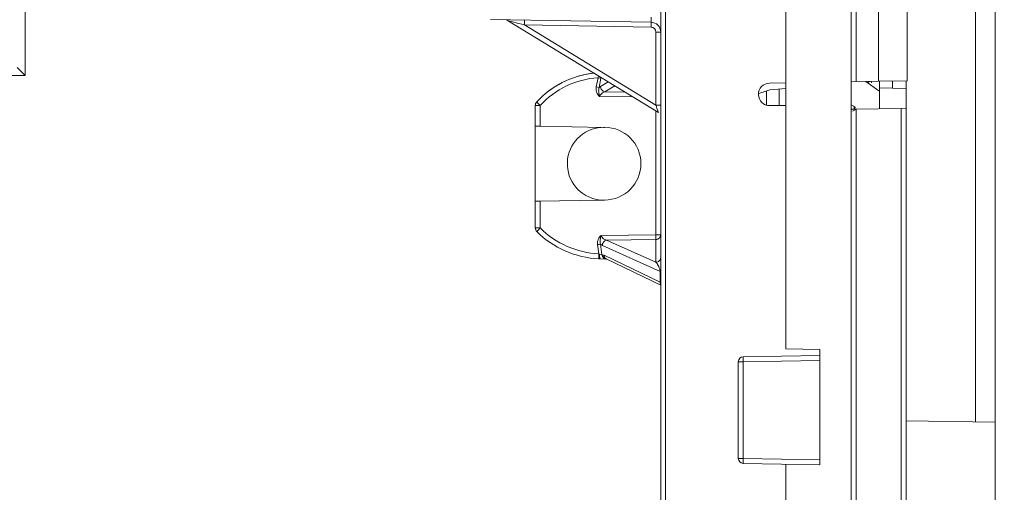
# Model space of a CAD drawing. Units: inches. Extents: x 0 to 246, y 0 to 50.
# Drawn here: x 107 to 110, y 32 to 33 of the extents above; entities that cross this region are included whole.
import ezdxf

# ---------------------------------------------------------------- set-up
doc = ezdxf.new("R2010")
doc.units = ezdxf.units.IN
doc.header["$MEASUREMENT"] = 0
doc.layers.add('CONTINUOUS1', color=7, linetype='Continuous', lineweight=20)
doc.layers.add('DIM', color=2, linetype='Continuous', lineweight=20)
doc.styles.add('RomanS', font='romans.shx')
doc.dimstyles.new('SchneiderElectric Dual Below', dxfattribs={"dimscale": 0, "dimtxt": 0.1, "dimasz": 0.07, "dimexe": 0.0625, "dimexo": 0.0625, "dimgap": 0.04, "dimtad": 0, "dimtih": 1, "dimtoh": 1, "dimrnd": 0.001, "dimzin": 4, "dimdsep": 46, "dimtxsty": 'RomanS', "dimblk": 'SEArrow', "dimcen": 0.09, "dimclrd": 256, "dimclre": 256, "dimclrt": 256, "dimadec": 0, "dimazin": 1, "dimtfac": 1, "dimtofl": 0, "dimtmove": 0, "dimatfit": 3, "dimldrblk": 'SEArrow', "dimfxl": 1, "dimtolj": 1, "dimtzin": 0, "dimlwd": -1, "dimlwe": -1, "dimarcsym": 0})

# ---------------------------------------------------------------- blocks, each defined once
blk = doc.blocks.new('SEArrow')
at = {"linetype": 'ByBlock', "lineweight": -2}
blk.add_lwpolyline([(0, 0, 0, 0.5, 0), (-1, 0, 0.5, 0.5, 0)], format="xyseb", dxfattribs=at)
blk = doc.blocks.new('*D30')
at = {"layer": 'Defpoints', "color": 0, "transparency": 16777216}
for p in [(109.045, 40.5753), (109.045, 25.7963), (112.6719, 25.7963)]:
    blk.add_point(p, dxfattribs=at)
at = {"layer": 'DIM', "transparency": 16777216}
for p, q in [((109.3575, 40.5753), (112.9844, 40.5753)), ((112.6719, 40.2253), (112.6719, 34.0941)), ((112.6719, 26.1463), (112.6719, 32.2774)), ((109.3575, 25.7963), (112.9844, 25.7963))]:
    blk.add_line(p, q, dxfattribs=at)
at = {"layer": 'DIM', "transparency": 16777216, "xscale": 0.35, "yscale": 0.35, "zscale": 0.35}
for p, rotation in [((112.6719, 40.5753), 90), ((112.6719, 25.7963), 270)]:
    blk.add_blockref('SEArrow', p, dxfattribs=dict(at, rotation=rotation))
at = {"layer": 'DIM', "transparency": 16777216, "insert": (112.6719, 33.8941), "char_height": 0.5, "attachment_point": 2, "line_spacing_factor": 0.9, "style": 'RomanS'}
blk.add_mtext('\\A1;14.78\\P{\\H0.8x; [375]', dxfattribs=at)

msp = doc.modelspace()

# ---------------------------------------------------------------- linework, layer by layer
at = {"layer": 'CONTINUOUS1'}
for p, q in [((109.6555, 24.9473), (109.6555, 41.4273)), ((108.6425, 29.9881), (108.6425, 34.7664)), ((108.6573, 29.9909), (108.6573, 34.7667)), ((109.5955, 32.016), (109.5955, 34.6131)), ((109.021, 32.2369), (109.021, 33.4251)), ((109.2195, 29.6431), (109.2195, 33.4251)), ((106.7173, 33.0643), (106.7173, 33.4045)), ((109.2345, 33.0456), (109.2345, 33.2665)), ((109.3025, 33.0468), (109.3025, 33.2653)), ((109.3885, 33.0484), (109.3885, 33.2638)), ((108.6131, 33.2254), (108.1273, 33.2338)), ((108.1787, 33.231), (108.6354, 32.9523)), ((108.1932, 33.227), (108.1787, 33.231)), ((108.2081, 33.223), (108.1932, 33.227)), ((108.2261, 33.2181), (108.2081, 33.223)), ((108.2299, 33.2171), (108.2261, 33.2181)), ((108.6131, 33.2104), (108.2299, 33.2171)), ((108.2299, 33.2171), (108.6278, 32.9743)), ((108.6425, 33.1954), (108.6278, 33.1954)), ((108.6278, 32.9743), (108.6278, 33.1954)), ((106.6931, 33.0884), (106.7173, 33.0643)), ((106.6613, 33.0643), (106.7173, 33.0643)), ((108.4473, 33.0296), (108.4527, 33.0574)), ((108.4612, 33.0558), (108.4527, 33.0574)), ((108.4559, 33.0279), (108.4612, 33.0558)), ((109.3025, 33.0468), (109.3885, 33.0484)), ((109.3855, 32.9655), (109.3855, 33.0484)), ((108.4559, 33.0279), (108.4473, 33.0296)), ((108.46, 33.0312), (108.4834, 33.045)), ((108.4729, 33.0147), (108.5035, 33.0328)), ((109.021, 33.042), (108.972, 33.0411)), ((109.0008, 33.0233), (109.0008, 32.9731)), ((109.2345, 33.0457), (109.2195, 33.0454)), ((109.2345, 33.0456), (109.3025, 33.0468)), ((109.3035, 33.0174), (109.2633, 33.0461)), ((109.2689, 33.0422), (109.2747, 33.0463)), ((109.2799, 33.0464), (109.2808, 33.0421)), ((109.3055, 32.9641), (109.3055, 33.0468)), ((109.3055, 33.0268), (109.3445, 33.0259)), ((109.3445, 33.0259), (109.3445, 33.0476)), ((109.3855, 33.0251), (109.3445, 33.0259)), ((108.558, 32.9995), (108.457, 33.0008)), ((108.5344, 33.0139), (108.4729, 33.0147)), ((108.9625, 32.9758), (108.9625, 33.0174)), ((108.2773, 32.9737), (108.2625, 32.9737)), ((108.2625, 32.6839), (108.2625, 32.9737)), ((108.2665, 32.9838), (108.2665, 32.9839)), ((108.2679, 32.9824), (108.2665, 32.9838)), ((108.2773, 32.9737), (108.2679, 32.9824)), ((108.2773, 32.9737), (108.2773, 32.9109)), ((108.6425, 32.9743), (108.6278, 32.9743)), ((108.6354, 32.9523), (108.6309, 32.9655)), ((108.9725, 32.9731), (109.021, 32.9731)), ((109.2195, 32.9758), (109.2324, 32.9687)), ((109.2195, 32.9622), (109.2343, 32.9625)), ((109.2331, 32.9617), (109.223, 32.956)), ((109.2287, 32.9624), (109.2287, 32.9708)), ((109.2308, 32.9696), (109.2308, 32.9624)), ((109.3708, 32.9648), (109.2343, 32.9625)), ((109.2343, 30.8377), (109.2343, 32.9625)), ((109.3708, 32.9648), (109.3855, 32.9651)), ((109.3708, 32.9648), (109.3708, 31.2712)), ((109.3855, 30.7755), (109.3855, 32.9651)), ((108.6278, 32.9569), (108.6278, 32.5825)), ((108.2773, 32.9109), (108.2625, 32.9112)), ((108.4695, 32.9072), (108.2773, 32.9109)), ((108.4725, 32.9072), (108.4695, 32.9072)), ((108.2625, 32.6838), (108.2773, 32.6841)), ((108.2625, 32.6029), (108.2625, 32.6838)), ((108.2773, 32.6841), (108.4537, 32.6872)), ((108.2773, 32.6029), (108.2773, 32.6841)), ((108.4537, 32.6872), (108.4688, 32.6875)), ((108.2625, 32.6029), (108.2773, 32.6029)), ((108.2721, 32.5976), (108.2773, 32.6029)), ((108.267, 32.5922), (108.2721, 32.5976)), ((108.4621, 32.5803), (108.6278, 32.5825)), ((108.6278, 32.5825), (108.6425, 32.5825)), ((108.6278, 32.5825), (108.6278, 32.568)), ((108.4554, 32.5244), (108.4513, 32.5527)), ((108.4599, 32.5539), (108.4656, 32.5496)), ((108.4645, 32.522), (108.4599, 32.5539)), ((108.4656, 32.5496), (108.6406, 32.4712)), ((108.4784, 32.566), (108.6278, 32.568)), ((108.4784, 32.566), (108.6278, 32.4991)), ((108.6278, 32.568), (108.6278, 32.4991)), ((108.4549, 32.5094), (108.4551, 32.5169)), ((108.4572, 32.5238), (108.4554, 32.5244)), ((108.4574, 32.5165), (108.4572, 32.5238)), ((108.4645, 32.522), (108.4572, 32.5238)), ((108.4664, 32.5219), (108.4645, 32.522)), ((108.4707, 32.5208), (108.4664, 32.5219)), ((108.6406, 32.439), (108.4707, 32.5208)), ((108.4595, 32.5092), (108.4549, 32.5094)), ((108.4774, 32.5089), (108.4595, 32.5092)), ((108.6425, 32.4296), (108.4773, 32.5092)), ((108.6406, 32.439), (108.6406, 32.4712)), ((108.8923, 32.2132), (109.1245, 32.2173)), ((109.1245, 32.2351), (109.021, 32.2369)), ((109.1245, 31.8867), (109.1245, 32.2351)), ((108.8775, 32.1982), (108.8923, 32.1982)), ((108.8775, 31.9057), (108.8775, 32.1982)), ((108.8923, 32.1982), (109.1245, 32.2023)), ((108.8923, 31.9057), (108.8923, 32.1982)), ((109.3855, 32.0196), (109.6555, 32.0149)), ((108.8775, 31.9057), (108.8923, 31.9057)), ((108.8923, 31.9057), (109.1245, 31.9016)), ((108.8923, 31.8907), (109.1245, 31.8867)), ((109.021, 30.3869), (109.021, 31.8885))]:
    msp.add_line(p, q, dxfattribs=at)
msp.add_lwpolyline([(108.9392, 33.0095), (108.9734, 33.0211), (109.021, 33.0248)], dxfattribs=at)
for centre, radius, start, end in [((108.1708, 33.2182), 0.015, 58.6113, 68.7408), ((108.6125, 33.1954), 0.03, 359.9985, 89), ((108.6128, 33.1954), 0.015, 0.0006, 88.9987), ((108.4695, 32.7972), 0.2758, 95.698, 137.4074), ((108.4695, 32.7972), 0.2758, 96.594, 137.4072), ((108.4693, 32.7972), 0.2608, 93.6531, 137.4069), ((108.4121, 33.0652), 0.05, 349.1554, 352.1015), ((108.9725, 33.0071), 0.034, 91, 270), ((108.2775, 32.9737), 0.015, 137.4073, 180), ((108.2775, 32.9737), 0.015, 137.4073, 180), ((105.2749, 31.8015), 3.5521, 19.1287, 19.2794), ((108.4695, 32.7972), 0.11, 93.6673, 261.9196), ((108.4725, 32.7975), 0.11, 270, 90), ((108.4727, 32.4635), 0.224, 90.038, 90.986), ((108.2775, 32.6029), 0.015, 180, 225.3403), ((108.4693, 32.7972), 0.2732, 225.34, 267.0939), ((108.4695, 32.7972), 0.2882, 225.3401, 267.0947), ((108.1121, 34.891), 2.3628, 278.2534, 278.4632), ((109.197, 32.4865), 0.7425, 177.0735, 177.6517), ((108.4695, 32.7972), 0.2882, 267.1864, 268.0001), ((108.6558, 32.4389), 0.0152, 179.748, 188.8929), ((108.8925, 32.1982), 0.015, 91, 180), ((108.8925, 31.9057), 0.015, 180, 269)]:
    msp.add_arc(centre, radius, start, end, dxfattribs=at)
for points, knots in [([(108.2299, 33.2321), (108.2299, 33.2321), (108.2299, 33.2321), (108.2299, 33.232), (108.2299, 33.2319), (108.2299, 33.2317), (108.2299, 33.2314), (108.2299, 33.2309), (108.23, 33.2303), (108.23, 33.2295), (108.23, 33.2287), (108.23, 33.2273), (108.23, 33.2253), (108.2299, 33.2228), (108.2299, 33.22), (108.2299, 33.2181), (108.2299, 33.2171)], [0, 0, 0, 0, 0.001467, 0.0052, 0.011301, 0.019758, 0.043636, 0.076595, 0.118381, 0.168719, 0.227117, 0.292949, 0.444395, 0.617836, 0.805936, 1, 1, 1, 1]), ([(108.6131, 33.2254), (108.6131, 33.2254), (108.6131, 33.2255), (108.6132, 33.2257), (108.6132, 33.226), (108.6132, 33.2265), (108.6133, 33.2272), (108.6133, 33.2282), (108.6133, 33.2299), (108.6133, 33.2321), (108.6132, 33.2347), (108.6132, 33.2375), (108.6131, 33.2394), (108.6131, 33.2403)], [0, 0, 0, 0, 0.005712, 0.020255, 0.044056, 0.077042, 0.118902, 0.169225, 0.293416, 0.444757, 0.617499, 0.805191, 1, 1, 1, 1]), ([(108.6131, 33.2254), (108.6131, 33.2254), (108.6131, 33.2254), (108.6131, 33.2253), (108.6131, 33.2252), (108.6131, 33.225), (108.6131, 33.2247), (108.6132, 33.2242), (108.6132, 33.2236), (108.6132, 33.2228), (108.6132, 33.222), (108.6132, 33.2206), (108.6132, 33.2186), (108.6132, 33.2161), (108.6131, 33.2133), (108.6131, 33.2114), (108.6131, 33.2104)], [0, 0, 0, 0, 0.001467, 0.0052, 0.011301, 0.019758, 0.043636, 0.076595, 0.118381, 0.168719, 0.227117, 0.292949, 0.444395, 0.617836, 0.805936, 1, 1, 1, 1]), ([(108.4527, 33.0574), (108.4528, 33.0579), (108.4534, 33.0598), (108.4537, 33.0618), (108.4537, 33.0632)], [0, 0, 0, 0, 0.25631, 1, 1, 1, 1]), ([(108.457, 33.0008), (108.4549, 33.0023), (108.4513, 33.0064), (108.4479, 33.0137), (108.4465, 33.0216), (108.4468, 33.027), (108.4473, 33.0296)], [0, 0, 0, 0, 0.249561, 0.499562, 0.749712, 1, 1, 1, 1]), ([(108.457, 33.0008), (108.4565, 33.003), (108.4554, 33.0075), (108.4543, 33.0143), (108.4543, 33.0212), (108.4552, 33.0257), (108.4559, 33.0279)], [0, 0, 0, 0, 0.253673, 0.503591, 0.751878, 1, 1, 1, 1]), ([(108.4559, 33.0279), (108.4562, 33.0283), (108.4575, 33.0295), (108.4589, 33.0306), (108.46, 33.0312)], [0, 0, 0, 0, 0.267716, 1, 1, 1, 1]), ([(108.46, 33.0312), (108.46, 33.0294), (108.4607, 33.0255), (108.4635, 33.0204), (108.4677, 33.0165), (108.4711, 33.015), (108.4729, 33.0147)], [0, 0, 0, 0, 0.250267, 0.508304, 0.761608, 1, 1, 1, 1]), ([(108.457, 33.0008), (108.4584, 33.0044), (108.4631, 33.0103), (108.4697, 33.0137), (108.4729, 33.0147)], [0, 0, 0, 0, 0.533495, 1, 1, 1, 1]), ([(108.4513, 32.5527), (108.4509, 32.5552), (108.4508, 32.5605), (108.4526, 32.5682), (108.4563, 32.5751), (108.46, 32.5789), (108.4621, 32.5803)], [0, 0, 0, 0, 0.250305, 0.500459, 0.750445, 1, 1, 1, 1]), ([(108.4599, 32.5539), (108.4593, 32.5561), (108.4586, 32.5605), (108.459, 32.5695), (108.4609, 32.576), (108.4621, 32.5803)], [0, 0, 0, 0, 0.248359, 0.496801, 1, 1, 1, 1]), ([(108.4621, 32.5803), (108.4627, 32.5783), (108.4646, 32.5746), (108.4688, 32.5704), (108.4734, 32.5675), (108.4768, 32.5664), (108.4784, 32.566)], [0, 0, 0, 0, 0.278547, 0.537149, 0.776139, 1, 1, 1, 1]), ([(108.6278, 32.568), (108.6297, 32.5681), (108.6336, 32.5689), (108.6385, 32.5721), (108.6418, 32.5769), (108.6425, 32.5806), (108.6425, 32.5825)], [0, 0, 0, 0, 0.253689, 0.505571, 0.754214, 1, 1, 1, 1]), ([(108.4784, 32.566), (108.4767, 32.5657), (108.4732, 32.5644), (108.469, 32.5605), (108.4663, 32.5554), (108.4656, 32.5516), (108.4656, 32.5496)], [0, 0, 0, 0, 0.235805, 0.486511, 0.744953, 1, 1, 1, 1]), ([(108.4595, 32.5092), (108.4592, 32.5092), (108.4588, 32.5097), (108.4585, 32.5104), (108.4582, 32.5112), (108.4579, 32.5123), (108.4576, 32.5141), (108.4575, 32.5155), (108.4574, 32.5165)], [0, 0, 0, 0, 0.109121, 0.197436, 0.311142, 0.450149, 0.612806, 1, 1, 1, 1]), ([(108.4667, 32.5154), (108.4664, 32.5159), (108.4653, 32.5179), (108.4647, 32.5202), (108.4645, 32.522)], [0, 0, 0, 0, 0.247548, 1, 1, 1, 1]), ([(108.4686, 32.5153), (108.4683, 32.5158), (108.4672, 32.5179), (108.4666, 32.5202), (108.4664, 32.5219)], [0, 0, 0, 0, 0.247548, 1, 1, 1, 1]), ([(108.4713, 32.5106), (108.4709, 32.5109), (108.4691, 32.5122), (108.4676, 32.5139), (108.4667, 32.5154)], [0, 0, 0, 0, 0.245397, 1, 1, 1, 1]), ([(108.4792, 32.5088), (108.4771, 32.5089), (108.4728, 32.5102), (108.4697, 32.5134), (108.4686, 32.5153)], [0, 0, 0, 0, 0.487274, 1, 1, 1, 1]), ([(108.4724, 32.5139), (108.4721, 32.5144), (108.4711, 32.5166), (108.4707, 32.519), (108.4707, 32.5208)], [0, 0, 0, 0, 0.243611, 1, 1, 1, 1]), ([(108.4773, 32.5092), (108.4763, 32.5097), (108.4744, 32.511), (108.473, 32.5129), (108.4724, 32.5139)], [0, 0, 0, 0, 0.493245, 1, 1, 1, 1]), ([(108.6425, 32.5131), (108.6425, 32.5113), (108.6416, 32.5076), (108.6383, 32.503), (108.6335, 32.4999), (108.6297, 32.4991), (108.6278, 32.4991)], [0, 0, 0, 0, 0.245594, 0.494181, 0.746254, 1, 1, 1, 1]), ([(108.4774, 32.5089), (108.4768, 32.5089), (108.4747, 32.5091), (108.4727, 32.5098), (108.4713, 32.5106)], [0, 0, 0, 0, 0.247278, 1, 1, 1, 1]), ([(108.6278, 32.4991), (108.629, 32.4978), (108.6315, 32.4948), (108.6336, 32.4915), (108.6346, 32.4897)], [0, 0, 0, 0, 0.461947, 1, 1, 1, 1]), ([(108.6346, 32.4897), (108.6359, 32.4875), (108.6378, 32.4836), (108.6395, 32.4785), (108.6404, 32.4747), (108.6407, 32.4724), (108.6406, 32.4712)], [0, 0, 0, 0, 0.399915, 0.654888, 0.812986, 1, 1, 1, 1]), ([(108.6425, 32.4318), (108.6423, 32.4321), (108.6415, 32.4336), (108.641, 32.4353), (108.6408, 32.4365)], [0, 0, 0, 0, 0.244588, 1, 1, 1, 1]), ([(108.8923, 32.1982), (108.8923, 32.1992), (108.8922, 32.2011), (108.8922, 32.2039), (108.8922, 32.2064), (108.8922, 32.2084), (108.8922, 32.2098), (108.8922, 32.2107), (108.8922, 32.2114), (108.8922, 32.212), (108.8922, 32.2125), (108.8922, 32.2129), (108.8922, 32.2131), (108.8923, 32.2131), (108.8923, 32.2132), (108.8923, 32.2132), (108.8923, 32.2132)], [0, 0, 0, 0, 0.193828, 0.381752, 0.555083, 0.706495, 0.772337, 0.830764, 0.881148, 0.923, 0.956041, 0.980016, 0.988528, 0.994687, 0.99848, 1, 1, 1, 1]), ([(108.8923, 31.8907), (108.8923, 31.8907), (108.8923, 31.8908), (108.8923, 31.8908), (108.8922, 31.8909), (108.8922, 31.8911), (108.8922, 31.8914), (108.8922, 31.8919), (108.8922, 31.8925), (108.8922, 31.8933), (108.8922, 31.8942), (108.8922, 31.8955), (108.8922, 31.8975), (108.8922, 31.9), (108.8922, 31.9028), (108.8923, 31.9047), (108.8923, 31.9057)], [0, 0, 0, 0, 0.001467, 0.0052, 0.011301, 0.019758, 0.043636, 0.076595, 0.118381, 0.168719, 0.227117, 0.292949, 0.444395, 0.617836, 0.805936, 1, 1, 1, 1])]:
    msp.add_open_spline(points, degree=3, knots=knots, dxfattribs=at)

# ---------------------------------------------------------------- dimensions: what is measured, and where the dimension line sits
at = {"layer": 'DIM'}
dim = msp.add_linear_dim(base=(112.6719, 25.7963), p1=(109.045, 40.5753), p2=(109.045, 25.7963), angle=270, dimstyle='SchneiderElectric Dual Below', override={"dimscale": 5, "dimpost": '\\P{\\H0.8x;'}, dxfattribs=at)
dim.commit()
dim.dimension.update_dxf_attribs({"geometry": '*D30', "text_midpoint": (112.6719, 33.1858), "dimtype": 160})

doc.saveas('drawing.dxf')
